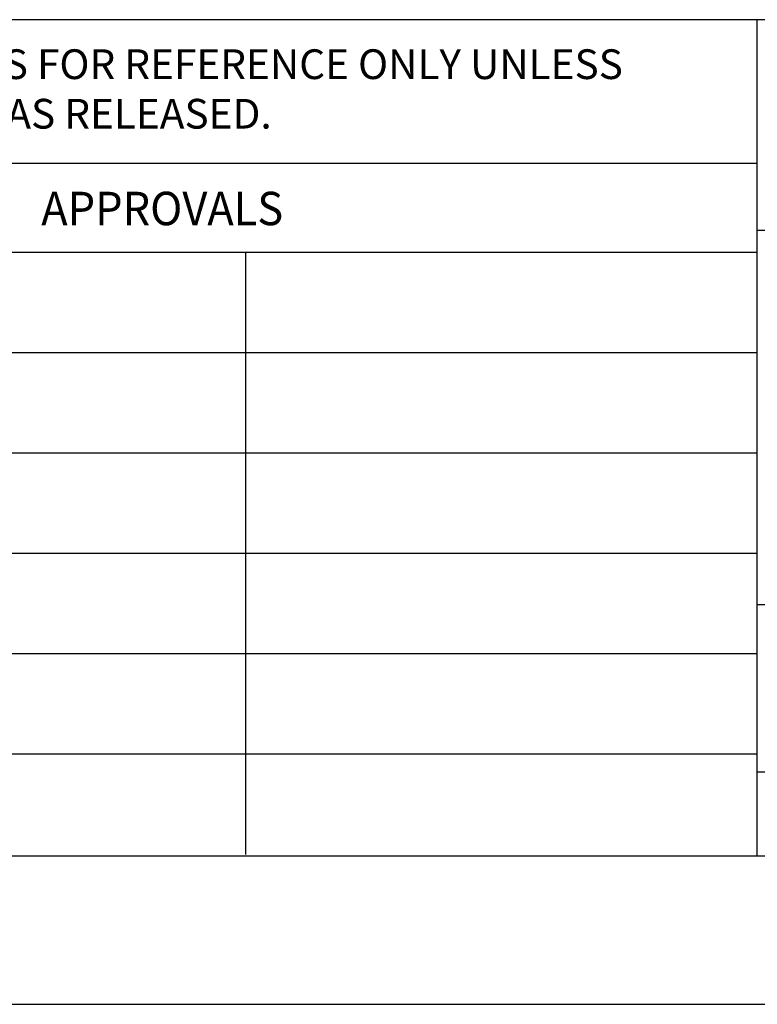
# Model space of a CAD drawing. Units: inches. Extents: x 25 to 757, y 3 to 517.
# Drawn here: x 255 to 292, y 3 to 52 of the extents above; entities that cross this region are included whole.
import ezdxf
from ezdxf.enums import TextEntityAlignment as Align

# ---------------------------------------------------------------- set-up
doc = ezdxf.new("R2010")
doc.units = ezdxf.units.IN
doc.header["$MEASUREMENT"] = 0
doc.layers.add('Title Block', color=7, linetype='Continuous', lineweight=5)
doc.styles.add('ACANSTS', font='romans.shx')

# ---------------------------------------------------------------- blocks, each defined once
blk = doc.blocks.new('Title Block')
at = {"layer": 'Title Block', "lineweight": 25}
for p, q in [((23.5, 3.3125), (13.9929, 3.3125)), ((23.5, 3.3125), (13.9929, 3.3125)), ((17.875, 0.5), (17.875, 3.3125)), ((17.875, 2.8291), (13.9929, 2.8291)), ((23.5, 2.6038), (17.875, 2.6038)), ((17.875, 2.5291), (13.9929, 2.5291)), ((16.1547, 0.5041), (16.1547, 2.5291)), ((17.875, 2.1916), (13.9929, 2.1916)), ((17.875, 1.8541), (13.9929, 1.8541)), ((17.875, 1.5166), (13.9929, 1.5166)), ((23.5, 1.3438), (17.875, 1.3438)), ((17.875, 1.1791), (13.9929, 1.1791)), ((17.875, 0.8416), (13.9929, 0.8416)), ((23.5, 0.7813), (17.875, 0.7813)), ((0.5, 0.5), (23.5, 0.5)), ((15.4, 0.5), (23.5, 0.5)), ((0, 0), (24, 0))]:
    blk.add_line(p, q, dxfattribs=at)
at = {"layer": 'Title Block', "lineweight": 25, "style": 'ACANSTS', "width": 0.951562}
blk.add_text('APPROVALS', height=0.1125, dxfattribs=at).set_placement((15.466, 2.6211))
at = {"layer": 'Title Block', "lineweight": 25, "insert": (14.6536, 3.2128), "char_height": 0.1, "attachment_point": 1, "style": 'ACANSTS'}
blk.add_mtext_dynamic_manual_height_columns('DRAWING IS FOR REFERENCE ONLY UNLESS SPECIFIED AS RELEASED.', width=2.820992, gutter_width=1.25, heights=[0], dxfattribs=at)
at = {"layer": 'Title Block', "lineweight": 25, "style": 'ACANSTS'}
for tag, p, height in [('DRAWING_SUBTITLE', (18.0986, 1.9768), 0.2025), ('CHECK_DATE', (16.2089, 1.9487), 0.135), ('ENG_DATE', (16.1999, 1.6112), 0.135), ('DRAWING_SUBTITLE', (18.0961, 1.5494), 0.2025), ('MANUFACTURING', (15.1686, 1.2748), 0.135), ('MFG_DATE', (16.201, 1.2778), 0.135), ('CONTROL', (15.1686, 0.9373), 0.135), ('CONTROL_DATE', (16.201, 0.9403), 0.135), ('CAGE_CODE', (18.3025, 0.9163), 0.135)]:
    blk.add_attdef(tag, p, '', height=height, dxfattribs=at)
at = {"layer": 'Title Block', "lineweight": 25, "style": 'ACANSTS', "flags": 8}
for tag, height, p in [('DWG_NUMBER', 0.25, (19.4414, 1.1474)), ('SCALE', 0.12, (18.4785, 0.7041)), ('SHEETNUMBER', 0.12, (21.6306, 0.7041)), ('TOTA_SHEETS', 0.12, (22.2689, 0.7016))]:
    blk.add_attdef(tag, text='', height=height, dxfattribs=at).set_placement(p, align=Align.TOP_LEFT)
at = {"layer": 'Title Block', "lineweight": 25, "style": 'ACANSTS'}
blk.add_attdef('REVISION', text='', height=0.135, dxfattribs=at).set_placement((23.2245, 0.8933), align=Align.CENTER)

msp = doc.modelspace()

# ---------------------------------------------------------------- block references
at = {"xscale": 14.93590917017548, "yscale": 14.93590917017548, "zscale": 14.93590917017548}
msp.add_blockref('Title Block', (25.147, 2.733), dxfattribs=at)

doc.saveas('drawing.dxf')
